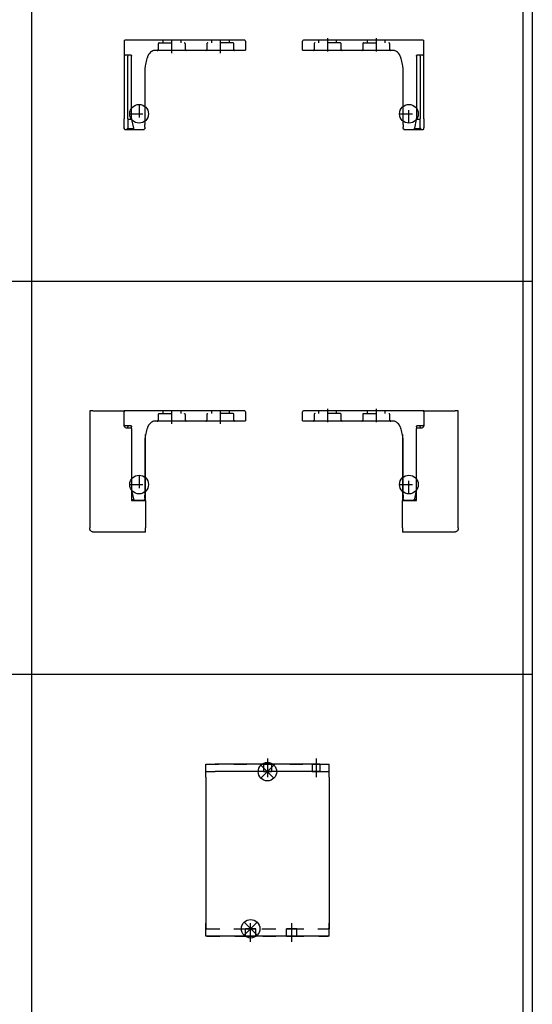
# Model space of a CAD drawing. Units: millimetres. Extents: x -7649 to -249, y -5186 to 2014.
# Drawn here: x -5431 to -5156, y -2100 to -1573 of the extents above; entities that cross this region are included whole.
import ezdxf

# ---------------------------------------------------------------- set-up
doc = ezdxf.new("R2010")
doc.units = ezdxf.units.MM
doc.linetypes.add('DASHED', pattern=[15, 7, -8])
doc.linetypes.add('DOT_CENTER', pattern=[14, 12, -1, 0, -1])
doc.layers.add('1', color=7, linetype='Continuous')

# ---------------------------------------------------------------- blocks, each defined once
blk = doc.blocks.new('45166-6-0894_Montagewinkel_Klapp_EW_E8x0_1__511', base_point=(-5331.14, -2063.44))
at = {"color": 7, "linetype": 'Continuous'}
for p, q in [((-5331.14, -1975.44), (-5331.14, -1971.44)), ((-5331.14, -1971.44), (-5326.14, -1971.44)), ((-5270.14, -1971.44), (-5326.14, -1971.44)), ((-5270.14, -1971.44), (-5265.14, -1971.44)), ((-5265.14, -1975.44), (-5265.14, -1971.44)), ((-5331.14, -1975.44), (-5326.14, -1975.44)), ((-5331.14, -1978.44), (-5331.14, -1975.44)), ((-5331.14, -1978.44), (-5331.14, -2056.44)), ((-5270.14, -1975.44), (-5326.14, -1975.44)), ((-5270.14, -1975.44), (-5265.14, -1975.44)), ((-5265.14, -1978.44), (-5265.14, -1975.44)), ((-5265.14, -1978.44), (-5265.14, -2056.44)), ((-5331.14, -2063.44), (-5331.14, -2056.44)), ((-5265.14, -2063.44), (-5265.14, -2056.44)), ((-5265.14, -2063.44), (-5331.14, -2063.44))]:
    blk.add_line(p, q, dxfattribs=at)
at = {"color": 7, "linetype": 'DASHED'}
for p, q in [((-5331.14, -1971.44), (-5265.14, -1971.44)), ((-5331.14, -1978.44), (-5331.14, -1971.44)), ((-5296.04, -1971.44), (-5300.24, -1971.44)), ((-5300.24, -1971.44), (-5298.64, -1971.44)), ((-5298.64, -1971.44), (-5296.04, -1971.44)), ((-5270.04, -1971.44), (-5274.24, -1971.44)), ((-5274.24, -1971.44), (-5272.64, -1971.44)), ((-5272.64, -1971.44), (-5270.04, -1971.44)), ((-5265.14, -1978.44), (-5265.14, -1971.44)), ((-5331.14, -1978.44), (-5331.14, -2056.44)), ((-5296.04, -1975.44), (-5300.24, -1975.44)), ((-5300.24, -1975.44), (-5298.64, -1975.44)), ((-5298.64, -1975.44), (-5296.04, -1975.44)), ((-5270.04, -1975.44), (-5274.24, -1975.44)), ((-5274.24, -1975.44), (-5272.64, -1975.44)), ((-5272.64, -1975.44), (-5270.04, -1975.44)), ((-5265.14, -1978.44), (-5265.14, -2056.44)), ((-5331.14, -2056.44), (-5331.14, -2059.44)), ((-5265.14, -2056.44), (-5265.14, -2059.44)), ((-5330.64, -2059.44), (-5331.14, -2059.44)), ((-5331.14, -2063.44), (-5331.14, -2059.44)), ((-5330.64, -2063.44), (-5331.14, -2063.44)), ((-5330.64, -2063.44), (-5265.64, -2063.44)), ((-5304.39, -2063.44), (-5309.89, -2063.44)), ((-5309.89, -2063.44), (-5304.39, -2063.44)), ((-5282.39, -2063.44), (-5287.89, -2063.44)), ((-5287.89, -2063.44), (-5282.39, -2063.44)), ((-5265.14, -2059.44), (-5265.64, -2059.44)), ((-5265.14, -2063.44), (-5265.64, -2063.44)), ((-5265.14, -2063.44), (-5265.14, -2059.44))]:
    blk.add_line(p, q, dxfattribs=at)
at = {"color": 3, "linetype": 'DASHED'}
for p, q in [((-5300.24, -1971.44), (-5300.24, -1975.44)), ((-5296.04, -1971.44), (-5296.04, -1975.44)), ((-5274.24, -1971.44), (-5274.24, -1975.44)), ((-5270.04, -1971.44), (-5270.04, -1975.44)), ((-5331.14, -2059.44), (-5265.14, -2059.44)), ((-5330.64, -2059.44), (-5265.64, -2059.44)), ((-5309.89, -2059.44), (-5304.39, -2059.44)), ((-5304.39, -2059.44), (-5309.89, -2059.44)), ((-5309.89, -2063.44), (-5309.89, -2059.44)), ((-5304.39, -2063.44), (-5304.39, -2059.44)), ((-5287.89, -2059.44), (-5282.39, -2059.44)), ((-5282.39, -2059.44), (-5287.89, -2059.44)), ((-5287.89, -2063.44), (-5287.89, -2059.44)), ((-5282.39, -2063.44), (-5282.39, -2059.44))]:
    blk.add_line(p, q, dxfattribs=at)
at = {"layer": '1', "color": 3, "linetype": 'DOT_CENTER'}
for p, q in [((-5298.14, -1968.44), (-5298.14, -1978.44)), ((-5272.14, -1968.44), (-5272.14, -1978.44)), ((-5307.14, -2066.44), (-5307.14, -2056.44)), ((-5285.14, -2066.44), (-5285.14, -2056.44))]:
    blk.add_line(p, q, dxfattribs=at)
blk = doc.blocks.new('45166-EP-005_Powerchain_ET_Alu__512', base_point=(-5331.14, -2063.44))
blk.add_blockref('45166-6-0894_Montagewinkel_Klapp_EW_E8x0_1__511', (-5331.14, -2063.44))
blk = doc.blocks.new('AllgB', base_point=(-5404, -1645.65))
blk.add_blockref('45166-EP-005_Powerchain_ET_Alu__512', (-5331.14, -2063.44))
blk = doc.blocks.new('SA_RE_AntrHalt_A_Abdeckung', base_point=(-6074.42, -146.07))
at = {"layer": '1', "color": 3, "linetype": 'Continuous'}
for p, q in [((-5294.64, -1978.94), (-5301.64, -1971.94)), ((-5294.64, -1971.94), (-5301.64, -1978.94)), ((-5303.64, -2055.94), (-5310.64, -2062.94)), ((-5303.64, -2062.94), (-5310.64, -2055.94))]:
    blk.add_line(p, q, dxfattribs=at)
for centre in [(-5298.14, -1975.44), (-5307.14, -2059.44)]:
    blk.add_circle(centre, 4.95, dxfattribs=at)
blk = doc.blocks.new('DS_AntrHalt_A_Abdeckung_LI', base_point=(-5351.48, -155.47))
at = {"color": 1, "linetype": 'Continuous'}
blk.add_line((-5391.63, -1782.52), (-5393.13, -1782.52), dxfattribs=at)
at = {"color": 7, "linetype": 'Continuous'}
for p, q in [((-5393.13, -1782.52), (-5393.13, -1845)), ((-5391.63, -1782.52), (-5374.83, -1782.52)), ((-5374.33, -1782.52), (-5374.83, -1782.52)), ((-5374.83, -1790.52), (-5374.83, -1782.52)), ((-5310.33, -1782.52), (-5374.33, -1782.52)), ((-5309.83, -1783.02), (-5309.83, -1787.52)), ((-5361.17, -1789.49), (-5361.74, -1790.22)), ((-5360.73, -1789.04), (-5361.17, -1789.49)), ((-5360.15, -1788.55), (-5360.73, -1789.04)), ((-5360.09, -1788.51), (-5360.15, -1788.55)), ((-5359.53, -1788.19), (-5360.09, -1788.51)), ((-5359.17, -1788.06), (-5359.53, -1788.19)), ((-5359.14, -1788.06), (-5359.17, -1788.06)), ((-5358.83, -1788.02), (-5359.14, -1788.06)), ((-5310.33, -1788.02), (-5358.83, -1788.02)), ((-5310.13, -1787.98), (-5310.33, -1788.02)), ((-5310.12, -1787.98), (-5310.13, -1787.98)), ((-5310.05, -1787.94), (-5310.12, -1787.98)), ((-5310.03, -1787.93), (-5310.05, -1787.94)), ((-5309.97, -1787.87), (-5310.03, -1787.93)), ((-5309.95, -1787.86), (-5309.97, -1787.87)), ((-5309.91, -1787.8), (-5309.95, -1787.86)), ((-5309.89, -1787.77), (-5309.91, -1787.8)), ((-5309.86, -1787.71), (-5309.89, -1787.77)), ((-5309.85, -1787.68), (-5309.86, -1787.71)), ((-5309.84, -1787.62), (-5309.85, -1787.68)), ((-5309.83, -1787.57), (-5309.84, -1787.62)), ((-5309.83, -1787.52), (-5309.83, -1787.57)), ((-5374.83, -1790.06), (-5374.8, -1790.18)), ((-5371.33, -1790.52), (-5374.33, -1790.52)), ((-5373.83, -1791.52), (-5371.33, -1791.52)), ((-5372.83, -1790.52), (-5372.83, -1791.02)), ((-5372.83, -1791.52), (-5372.83, -1791.02)), ((-5371.19, -1790.54), (-5371.33, -1790.52)), ((-5371.33, -1790.52), (-5371.19, -1790.54)), ((-5371.14, -1790.56), (-5371.19, -1790.54)), ((-5371.19, -1790.54), (-5371.14, -1790.56)), ((-5371.05, -1790.6), (-5371.14, -1790.56)), ((-5371.14, -1790.56), (-5371.05, -1790.6)), ((-5370.97, -1790.67), (-5371.05, -1790.6)), ((-5371.05, -1790.6), (-5370.97, -1790.67)), ((-5370.91, -1790.75), (-5370.97, -1790.67)), ((-5370.97, -1790.67), (-5370.91, -1790.75)), ((-5370.86, -1790.84), (-5370.91, -1790.75)), ((-5370.91, -1790.75), (-5370.86, -1790.84)), ((-5370.85, -1790.88), (-5370.86, -1790.84)), ((-5370.86, -1790.84), (-5370.85, -1790.88)), ((-5370.83, -1791.02), (-5370.85, -1790.88)), ((-5370.85, -1790.88), (-5370.83, -1791.02)), ((-5370.83, -1791.63), (-5370.83, -1791.02)), ((-5370.83, -1792.02), (-5370.83, -1791.63)), ((-5370.83, -1792.02), (-5370.83, -1830.52)), ((-5363.21, -1794.64), (-5363.39, -1795.51)), ((-5363.33, -1830.52), (-5363.33, -1795.2)), ((-5363.04, -1793.86), (-5363.21, -1794.64)), ((-5362.85, -1793.09), (-5363.04, -1793.86)), ((-5362.65, -1792.33), (-5362.85, -1793.09)), ((-5362.58, -1792.09), (-5362.65, -1792.33)), ((-5362.42, -1791.58), (-5362.58, -1792.09)), ((-5362.37, -1791.43), (-5362.42, -1791.58)), ((-5362.13, -1790.87), (-5362.37, -1791.43)), ((-5362.07, -1790.75), (-5362.13, -1790.87)), ((-5362.02, -1790.66), (-5362.07, -1790.75)), ((-5361.74, -1790.22), (-5362.02, -1790.66)), ((-5363.77, -1797.76), (-5363.83, -1798.52)), ((-5363.83, -1798.52), (-5363.83, -1827.64)), ((-5363.7, -1797.29), (-5363.77, -1797.76)), ((-5363.65, -1796.98), (-5363.7, -1797.29)), ((-5363.52, -1796.19), (-5363.65, -1796.98)), ((-5363.39, -1795.51), (-5363.52, -1796.19)), ((-5370.83, -1824.89), (-5370.82, -1824.92)), ((-5370.82, -1824.92), (-5370.83, -1824.92)), ((-5370.82, -1824.92), (-5369.91, -1829.62)), ((-5369.42, -1830.03), (-5370.83, -1830.03)), ((-5370.83, -1830.27), (-5364.33, -1830.27)), ((-5370.83, -1830.52), (-5363.33, -1830.52)), ((-5369.91, -1829.62), (-5369.87, -1829.74)), ((-5369.87, -1829.74), (-5369.85, -1829.78)), ((-5369.85, -1829.78), (-5369.8, -1829.85)), ((-5369.8, -1829.85), (-5369.67, -1829.97)), ((-5369.67, -1829.97), (-5369.58, -1830.01)), ((-5369.58, -1830.01), (-5369.55, -1830.02)), ((-5369.55, -1830.02), (-5369.42, -1830.03)), ((-5364.17, -1830.24), (-5364.33, -1830.27)), ((-5364.24, -1830.25), (-5364.23, -1830.25)), ((-5364.23, -1830.25), (-5364.18, -1830.24)), ((-5364.03, -1830.17), (-5364.17, -1830.24)), ((-5363.92, -1830.06), (-5364.03, -1830.17)), ((-5363.85, -1829.92), (-5363.92, -1830.06)), ((-5363.83, -1829.12), (-5363.85, -1829.28)), ((-5363.83, -1829.77), (-5363.85, -1829.92)), ((-5363.83, -1829.12), (-5363.83, -1827.64)), ((-5363.83, -1829.12), (-5363.83, -1829.77)), ((-5363.33, -1830.52), (-5363.33, -1845)), ((-5393.13, -1845.72), (-5393.13, -1845)), ((-5393.12, -1845.88), (-5393.13, -1845.72)), ((-5393.05, -1846.19), (-5393.12, -1845.88)), ((-5392.93, -1846.47), (-5393.05, -1846.19)), ((-5392.74, -1846.73), (-5392.93, -1846.47)), ((-5392.51, -1846.94), (-5392.74, -1846.73)), ((-5392.24, -1847.09), (-5392.51, -1846.94)), ((-5391.94, -1847.19), (-5392.24, -1847.09)), ((-5391.78, -1847.21), (-5391.94, -1847.19)), ((-5391.63, -1847.42), (-5391.78, -1847.21)), ((-5363.33, -1847.42), (-5391.63, -1847.42)), ((-5363.33, -1846.49), (-5363.33, -1845)), ((-5363.33, -1847.42), (-5363.33, -1846.49))]:
    blk.add_line(p, q, dxfattribs=at)
for centre, radius, start, end in [((-5374.33, -1783.02), 0.5, 90, 180), ((-5374.33, -1783.02), 0.5, 126.0012, 180.0007), ((-5310.33, -1783.02), 0.5, 0, 90), ((-5374.33, -1790.02), 0.5, 180, 270), ((-5373.83, -1790.52), 1, 180, 270), ((-5371.33, -1792.02), 0.5, 0, 90)]:
    blk.add_arc(centre, radius, start, end, dxfattribs=at)
for points in [[(-5363.83, -1829.77), (-5363.83, -1829.84), (-5363.85, -1829.92)], [(-5393.12, -1845.16), (-5393.12, -1845.08), (-5393.13, -1845)]]:
    blk.add_spline(points, degree=3, dxfattribs=at)
at = {"layer": '1', "color": 3, "linetype": 'DASHED'}
for p, q in [((-5356.58, -1784.52), (-5356.58, -1787.52)), ((-5356.08, -1784.02), (-5342.58, -1784.02)), ((-5354.08, -1782.52), (-5354.08, -1784.02)), ((-5349.33, -1789.52), (-5349.33, -1781.52)), ((-5344.58, -1782.52), (-5344.58, -1784.02)), ((-5342.08, -1787.52), (-5342.08, -1784.52)), ((-5330.58, -1784.52), (-5330.58, -1787.52)), ((-5316.58, -1784.02), (-5330.08, -1784.02)), ((-5328.08, -1782.52), (-5328.08, -1784.02)), ((-5323.33, -1789.52), (-5323.33, -1781.52)), ((-5318.58, -1782.52), (-5318.58, -1784.02)), ((-5316.08, -1787.52), (-5316.08, -1784.52)), ((-5325.33, -1788.02), (-5325.33, -1788.02)), ((-5366.83, -1816.92), (-5366.83, -1826.92)), ((-5371.83, -1821.92), (-5361.83, -1821.92))]:
    blk.add_line(p, q, dxfattribs=at)
at = {"layer": '1', "color": 3, "linetype": 'Continuous'}
blk.add_circle((-5366.83, -1821.92), 5, dxfattribs=at)
at = {"layer": '1', "color": 3, "linetype": 'DASHED'}
for centre, start, end in [((-5356.08, -1784.52), 90, 180), ((-5342.58, -1784.52), 0, 90), ((-5330.08, -1784.52), 90, 180), ((-5316.58, -1784.52), 0, 90), ((-5357.08, -1787.52), 270, 0), ((-5341.58, -1787.52), 180, 270), ((-5331.08, -1787.52), 270, 0), ((-5315.58, -1787.52), 180, 270)]:
    blk.add_arc(centre, 0.5, start, end, dxfattribs=at)
blk = doc.blocks.new('DS_AntrHalt_A_Abdeckung_RE', base_point=(-5237.78, -155.47))
at = {"color": 7, "linetype": 'Continuous'}
for p, q in [((-5279.43, -1787.52), (-5279.43, -1783.02)), ((-5214.93, -1782.52), (-5278.93, -1782.52)), ((-5214.43, -1782.52), (-5214.93, -1782.52)), ((-5214.43, -1782.52), (-5214.43, -1790.52)), ((-5214.43, -1782.52), (-5197.63, -1782.52)), ((-5196.13, -1782.52), (-5197.63, -1782.52)), ((-5196.13, -1845), (-5196.13, -1782.52)), ((-5279.42, -1787.57), (-5279.43, -1787.52)), ((-5279.42, -1787.62), (-5279.42, -1787.57)), ((-5279.4, -1787.68), (-5279.42, -1787.62)), ((-5279.39, -1787.71), (-5279.4, -1787.68)), ((-5279.36, -1787.77), (-5279.39, -1787.71)), ((-5279.34, -1787.8), (-5279.36, -1787.77)), ((-5279.3, -1787.86), (-5279.34, -1787.8)), ((-5279.28, -1787.87), (-5279.3, -1787.86)), ((-5279.22, -1787.93), (-5279.28, -1787.87)), ((-5279.2, -1787.94), (-5279.22, -1787.93)), ((-5279.13, -1787.98), (-5279.2, -1787.94)), ((-5279.12, -1787.98), (-5279.13, -1787.98)), ((-5278.93, -1788.02), (-5279.12, -1787.98)), ((-5230.43, -1788.02), (-5278.93, -1788.02)), ((-5230.11, -1788.06), (-5230.43, -1788.02)), ((-5230.09, -1788.06), (-5230.11, -1788.06)), ((-5229.72, -1788.19), (-5230.09, -1788.06)), ((-5229.16, -1788.51), (-5229.72, -1788.19)), ((-5229.1, -1788.55), (-5229.16, -1788.51)), ((-5228.52, -1789.04), (-5229.1, -1788.55)), ((-5228.08, -1789.49), (-5228.52, -1789.04)), ((-5227.51, -1790.22), (-5228.08, -1789.49)), ((-5227.23, -1790.66), (-5227.51, -1790.22)), ((-5227.18, -1790.75), (-5227.23, -1790.66)), ((-5227.12, -1790.87), (-5227.18, -1790.75)), ((-5226.88, -1791.43), (-5227.12, -1790.87)), ((-5226.83, -1791.58), (-5226.88, -1791.43)), ((-5226.67, -1792.09), (-5226.83, -1791.58)), ((-5226.6, -1792.33), (-5226.67, -1792.09)), ((-5226.4, -1793.09), (-5226.6, -1792.33)), ((-5226.22, -1793.86), (-5226.4, -1793.09)), ((-5226.04, -1794.64), (-5226.22, -1793.86)), ((-5225.86, -1795.51), (-5226.04, -1794.64)), ((-5225.93, -1795.2), (-5225.93, -1830.52)), ((-5218.43, -1791.02), (-5218.41, -1790.88)), ((-5218.41, -1790.88), (-5218.43, -1791.02)), ((-5218.43, -1791.02), (-5218.43, -1791.63)), ((-5218.43, -1791.63), (-5218.43, -1792.02)), ((-5218.43, -1830.52), (-5218.43, -1792.02)), ((-5218.41, -1790.88), (-5218.39, -1790.84)), ((-5218.39, -1790.84), (-5218.41, -1790.88)), ((-5218.39, -1790.84), (-5218.34, -1790.75)), ((-5218.34, -1790.75), (-5218.39, -1790.84)), ((-5218.34, -1790.75), (-5218.28, -1790.67)), ((-5218.28, -1790.67), (-5218.34, -1790.75)), ((-5218.28, -1790.67), (-5218.2, -1790.6)), ((-5218.2, -1790.6), (-5218.28, -1790.67)), ((-5218.2, -1790.6), (-5218.11, -1790.56)), ((-5218.11, -1790.56), (-5218.2, -1790.6)), ((-5218.11, -1790.56), (-5218.06, -1790.54)), ((-5218.06, -1790.54), (-5218.11, -1790.56)), ((-5218.06, -1790.54), (-5217.93, -1790.52)), ((-5217.93, -1790.52), (-5218.06, -1790.54)), ((-5214.93, -1790.52), (-5217.93, -1790.52)), ((-5217.93, -1791.52), (-5215.43, -1791.52)), ((-5216.43, -1791.02), (-5216.43, -1790.52)), ((-5216.43, -1791.02), (-5216.43, -1791.52)), ((-5214.45, -1790.18), (-5214.43, -1790.06)), ((-5225.73, -1796.19), (-5225.86, -1795.51)), ((-5225.6, -1796.98), (-5225.73, -1796.19)), ((-5225.55, -1797.29), (-5225.6, -1796.98)), ((-5225.49, -1797.76), (-5225.55, -1797.29)), ((-5225.43, -1798.52), (-5225.49, -1797.76)), ((-5225.43, -1827.64), (-5225.43, -1798.52)), ((-5219.35, -1829.62), (-5218.43, -1824.92)), ((-5218.43, -1824.92), (-5218.43, -1824.89)), ((-5218.43, -1824.92), (-5218.43, -1824.92)), ((-5225.93, -1830.52), (-5218.43, -1830.52)), ((-5225.93, -1845), (-5225.93, -1830.52)), ((-5225.43, -1827.64), (-5225.43, -1829.12)), ((-5225.43, -1829.77), (-5225.43, -1829.12)), ((-5225.4, -1829.28), (-5225.43, -1829.12)), ((-5225.4, -1829.92), (-5225.43, -1829.77)), ((-5225.33, -1830.06), (-5225.4, -1829.92)), ((-5225.22, -1830.17), (-5225.33, -1830.06)), ((-5225.08, -1830.24), (-5225.22, -1830.17)), ((-5224.93, -1830.27), (-5225.08, -1830.24)), ((-5225.08, -1830.24), (-5225.02, -1830.25)), ((-5225.02, -1830.25), (-5225.01, -1830.25)), ((-5224.93, -1830.27), (-5218.43, -1830.27)), ((-5219.84, -1830.03), (-5219.71, -1830.02)), ((-5218.43, -1830.03), (-5219.84, -1830.03)), ((-5219.71, -1830.02), (-5219.67, -1830.01)), ((-5219.67, -1830.01), (-5219.59, -1829.97)), ((-5219.59, -1829.97), (-5219.46, -1829.85)), ((-5219.46, -1829.85), (-5219.41, -1829.78)), ((-5219.41, -1829.78), (-5219.39, -1829.74)), ((-5219.39, -1829.74), (-5219.35, -1829.62)), ((-5225.93, -1845), (-5225.93, -1846.49)), ((-5225.93, -1846.49), (-5225.93, -1847.42)), ((-5197.63, -1847.42), (-5225.93, -1847.42)), ((-5197.47, -1847.21), (-5197.63, -1847.42)), ((-5197.31, -1847.19), (-5197.47, -1847.21)), ((-5197.02, -1847.09), (-5197.31, -1847.19)), ((-5196.74, -1846.94), (-5197.02, -1847.09)), ((-5196.51, -1846.73), (-5196.74, -1846.94)), ((-5196.33, -1846.47), (-5196.51, -1846.73)), ((-5196.2, -1846.19), (-5196.33, -1846.47)), ((-5196.13, -1845.88), (-5196.2, -1846.19)), ((-5196.13, -1845), (-5196.13, -1845.72)), ((-5196.13, -1845.72), (-5196.13, -1845.88))]:
    blk.add_line(p, q, dxfattribs=at)
for centre, radius, start, end in [((-5278.93, -1783.02), 0.5, 90, 180), ((-5214.93, -1783.02), 0.5, 0, 90), ((-5214.93, -1783.02), 0.5, 359.9993, 53.9988), ((-5217.93, -1792.02), 0.5, 90, 180), ((-5215.43, -1790.52), 1, 270, 0), ((-5214.93, -1790.02), 0.5, 270, 0)]:
    blk.add_arc(centre, radius, start, end, dxfattribs=at)
for points in [[(-5225.43, -1829.77), (-5225.42, -1829.84), (-5225.4, -1829.92)], [(-5196.13, -1845.16), (-5196.13, -1845.08), (-5196.13, -1845)]]:
    blk.add_spline(points, degree=3, dxfattribs=at)
at = {"layer": '1', "color": 3, "linetype": 'DASHED'}
for p, q in [((-5273.18, -1784.52), (-5273.18, -1787.52)), ((-5259.18, -1784.02), (-5272.68, -1784.02)), ((-5270.68, -1784.02), (-5270.68, -1782.52)), ((-5265.93, -1781.52), (-5265.93, -1789.52)), ((-5261.18, -1784.02), (-5261.18, -1782.52)), ((-5258.68, -1787.52), (-5258.68, -1784.52)), ((-5247.18, -1784.52), (-5247.18, -1787.52)), ((-5246.68, -1784.02), (-5233.18, -1784.02)), ((-5244.68, -1784.02), (-5244.68, -1782.52)), ((-5239.93, -1781.52), (-5239.93, -1789.52)), ((-5235.18, -1784.02), (-5235.18, -1782.52)), ((-5232.68, -1787.52), (-5232.68, -1784.52)), ((-5263.93, -1788.02), (-5263.93, -1788.02)), ((-5222.43, -1826.92), (-5222.43, -1816.92)), ((-5227.43, -1821.92), (-5217.43, -1821.92))]:
    blk.add_line(p, q, dxfattribs=at)
at = {"layer": '1', "color": 3, "linetype": 'Continuous'}
blk.add_circle((-5222.43, -1821.92), 5, dxfattribs=at)
at = {"layer": '1', "color": 3, "linetype": 'DASHED'}
for centre, start, end in [((-5272.68, -1784.52), 90, 180), ((-5259.18, -1784.52), 0, 90), ((-5246.68, -1784.52), 90, 180), ((-5233.18, -1784.52), 0, 90), ((-5273.68, -1787.52), 270, 0), ((-5258.18, -1787.52), 180, 270), ((-5247.68, -1787.52), 270, 0), ((-5232.18, -1787.52), 180, 270)]:
    blk.add_arc(centre, 0.5, start, end, dxfattribs=at)
blk = doc.blocks.new('DS_Antriebshalter_A_LI', base_point=(-5342.33, 54.33))
at = {"color": 7, "linetype": 'Continuous'}
for p, q in [((-5310.33, -1584.3), (-5374.33, -1584.3)), ((-5374.83, -1584.8), (-5374.83, -1591.8)), ((-5359.17, -1589.84), (-5359.53, -1589.97)), ((-5359.14, -1589.84), (-5359.17, -1589.84)), ((-5358.83, -1589.8), (-5359.14, -1589.84)), ((-5310.33, -1589.8), (-5358.83, -1589.8)), ((-5310.13, -1589.76), (-5310.33, -1589.8)), ((-5310.12, -1589.76), (-5310.13, -1589.76)), ((-5310.05, -1589.72), (-5310.12, -1589.76)), ((-5310.03, -1589.7), (-5310.05, -1589.72)), ((-5309.97, -1589.65), (-5310.03, -1589.7)), ((-5309.95, -1589.63), (-5309.97, -1589.65)), ((-5309.91, -1589.58), (-5309.95, -1589.63)), ((-5309.89, -1589.55), (-5309.91, -1589.58)), ((-5309.86, -1589.49), (-5309.89, -1589.55)), ((-5309.85, -1589.45), (-5309.86, -1589.49)), ((-5309.84, -1589.4), (-5309.85, -1589.45)), ((-5309.83, -1589.35), (-5309.84, -1589.4)), ((-5309.83, -1584.8), (-5309.83, -1589.3)), ((-5309.83, -1589.3), (-5309.83, -1589.35)), ((-5374.83, -1591.84), (-5374.83, -1592.8)), ((-5374.83, -1591.84), (-5374.8, -1591.95)), ((-5374.83, -1592.8), (-5374.83, -1626.39)), ((-5371.33, -1592.3), (-5374.33, -1592.3)), ((-5372.83, -1592.3), (-5372.83, -1592.8)), ((-5372.83, -1626.39), (-5372.83, -1592.8)), ((-5371.33, -1592.3), (-5371.19, -1592.32)), ((-5371.19, -1592.32), (-5371.33, -1592.3)), ((-5371.19, -1592.32), (-5371.14, -1592.33)), ((-5371.14, -1592.33), (-5371.19, -1592.32)), ((-5371.14, -1592.33), (-5371.05, -1592.38)), ((-5371.05, -1592.38), (-5371.14, -1592.33)), ((-5371.05, -1592.38), (-5370.97, -1592.45)), ((-5370.97, -1592.45), (-5371.05, -1592.38)), ((-5370.97, -1592.45), (-5370.91, -1592.53)), ((-5370.91, -1592.53), (-5370.97, -1592.45)), ((-5370.91, -1592.53), (-5370.86, -1592.62)), ((-5370.86, -1592.62), (-5370.91, -1592.53)), ((-5370.86, -1592.62), (-5370.85, -1592.66)), ((-5370.85, -1592.66), (-5370.86, -1592.62)), ((-5370.85, -1592.66), (-5370.83, -1592.8)), ((-5370.83, -1592.8), (-5370.85, -1592.66)), ((-5370.83, -1626.13), (-5370.83, -1592.8)), ((-5362.85, -1594.87), (-5363.04, -1595.64)), ((-5362.65, -1594.1), (-5362.85, -1594.87)), ((-5362.58, -1593.87), (-5362.65, -1594.1)), ((-5362.42, -1593.35), (-5362.58, -1593.87)), ((-5362.37, -1593.21), (-5362.42, -1593.35)), ((-5362.13, -1592.65), (-5362.37, -1593.21)), ((-5362.07, -1592.53), (-5362.13, -1592.65)), ((-5362.02, -1592.44), (-5362.07, -1592.53)), ((-5361.74, -1591.99), (-5362.02, -1592.44)), ((-5361.17, -1591.27), (-5361.74, -1591.99)), ((-5360.73, -1590.82), (-5361.17, -1591.27)), ((-5360.15, -1590.33), (-5360.73, -1590.82)), ((-5360.09, -1590.29), (-5360.15, -1590.33)), ((-5359.53, -1589.97), (-5360.09, -1590.29)), ((-5363.77, -1599.53), (-5363.83, -1600.3)), ((-5363.83, -1600.3), (-5363.83, -1629.42)), ((-5363.7, -1599.07), (-5363.77, -1599.53)), ((-5363.65, -1598.75), (-5363.7, -1599.07)), ((-5363.52, -1597.97), (-5363.65, -1598.75)), ((-5363.39, -1597.28), (-5363.52, -1597.97)), ((-5363.21, -1596.42), (-5363.39, -1597.28)), ((-5363.04, -1595.64), (-5363.21, -1596.42)), ((-5374.83, -1631.13), (-5374.83, -1626.39)), ((-5372.83, -1626.39), (-5372.83, -1631.13)), ((-5370.82, -1626.7), (-5372.83, -1626.7)), ((-5370.83, -1626.13), (-5370.83, -1626.67)), ((-5370.83, -1626.67), (-5370.82, -1626.7)), ((-5370.82, -1626.7), (-5369.91, -1631.4)), ((-5374.83, -1631.13), (-5374.83, -1631.54)), ((-5374.83, -1631.13), (-5374.8, -1631.28)), ((-5374.83, -1631.54), (-5374.73, -1631.84)), ((-5374.73, -1631.84), (-5374.62, -1631.95)), ((-5374.62, -1631.95), (-5374.48, -1632.02)), ((-5374.48, -1632.02), (-5374.42, -1632.03)), ((-5374.42, -1632.03), (-5374.37, -1632.04)), ((-5374.37, -1632.04), (-5374.35, -1632.04)), ((-5374.35, -1632.04), (-5374.33, -1632.04)), ((-5374.33, -1632.04), (-5374.33, -1632.04)), ((-5374.33, -1632.04), (-5364.33, -1632.04)), ((-5373.04, -1631.72), (-5373.33, -1631.81)), ((-5369.42, -1631.81), (-5373.33, -1631.81)), ((-5373.03, -1631.71), (-5373.04, -1631.72)), ((-5372.97, -1631.66), (-5373.03, -1631.71)), ((-5372.92, -1631.6), (-5372.97, -1631.66)), ((-5372.91, -1631.58), (-5372.92, -1631.6)), ((-5372.85, -1631.46), (-5372.91, -1631.58)), ((-5372.83, -1631.3), (-5372.85, -1631.45)), ((-5372.85, -1631.45), (-5372.85, -1631.46)), ((-5372.83, -1631.13), (-5372.83, -1631.3)), ((-5369.91, -1631.4), (-5369.87, -1631.52)), ((-5369.87, -1631.52), (-5369.85, -1631.56)), ((-5369.85, -1631.56), (-5369.8, -1631.63)), ((-5369.8, -1631.63), (-5369.67, -1631.74)), ((-5369.67, -1631.74), (-5369.58, -1631.78)), ((-5369.58, -1631.78), (-5369.55, -1631.8)), ((-5369.55, -1631.8), (-5369.42, -1631.81)), ((-5364.17, -1632.02), (-5364.33, -1632.04)), ((-5364.24, -1632.03), (-5364.23, -1632.03)), ((-5364.23, -1632.03), (-5364.18, -1632.02)), ((-5364.03, -1631.95), (-5364.17, -1632.02)), ((-5363.92, -1631.84), (-5364.03, -1631.95)), ((-5363.85, -1631.7), (-5363.92, -1631.84)), ((-5363.83, -1630.9), (-5363.85, -1631.05)), ((-5363.83, -1631.54), (-5363.85, -1631.7)), ((-5363.83, -1630.9), (-5363.83, -1629.42)), ((-5363.83, -1630.9), (-5363.83, -1631.54))]:
    blk.add_line(p, q, dxfattribs=at)
for centre, start, end in [((-5374.33, -1584.8), 90, 180), ((-5374.33, -1584.8), 126.0012, 180.0007), ((-5310.33, -1584.8), 0, 90), ((-5374.33, -1591.8), 180, 270)]:
    blk.add_arc(centre, 0.5, start, end, dxfattribs=at)
for points in [[(-5374.48, -1632.02), (-5374.62, -1631.95), (-5374.73, -1631.84), (-5374.8, -1631.7), (-5374.83, -1631.54)], [(-5372.83, -1631.13), (-5372.83, -1631.21), (-5372.85, -1631.28)], [(-5363.83, -1631.54), (-5363.83, -1631.62), (-5363.85, -1631.7)]]:
    blk.add_spline(points, degree=3, dxfattribs=at)
at = {"layer": '1', "color": 3, "linetype": 'DASHED'}
for p, q in [((-5354.08, -1584.3), (-5354.08, -1585.8)), ((-5349.33, -1591.3), (-5349.33, -1583.3)), ((-5344.58, -1584.3), (-5344.58, -1585.8)), ((-5328.08, -1584.3), (-5328.08, -1585.8)), ((-5323.33, -1591.3), (-5323.33, -1583.3)), ((-5318.58, -1584.3), (-5318.58, -1585.8)), ((-5356.58, -1586.3), (-5356.58, -1589.3)), ((-5356.08, -1585.8), (-5342.58, -1585.8)), ((-5342.08, -1589.3), (-5342.08, -1586.3)), ((-5330.58, -1586.3), (-5330.58, -1589.3)), ((-5316.58, -1585.8), (-5330.08, -1585.8)), ((-5325.33, -1589.8), (-5325.33, -1589.8)), ((-5316.08, -1589.3), (-5316.08, -1586.3)), ((-5366.83, -1618.7), (-5366.83, -1628.7)), ((-5371.83, -1623.7), (-5361.83, -1623.7))]:
    blk.add_line(p, q, dxfattribs=at)
at = {"layer": '1', "color": 3, "linetype": 'Continuous'}
blk.add_circle((-5366.83, -1623.7), 5, dxfattribs=at)
at = {"layer": '1', "color": 3, "linetype": 'DASHED'}
for centre, start, end in [((-5357.08, -1589.3), 270, 0), ((-5356.08, -1586.3), 90, 180), ((-5342.58, -1586.3), 0, 90), ((-5341.58, -1589.3), 180, 270), ((-5331.08, -1589.3), 270, 0), ((-5330.08, -1586.3), 90, 180), ((-5316.58, -1586.3), 0, 90), ((-5315.58, -1589.3), 180, 270)]:
    blk.add_arc(centre, 0.5, start, end, dxfattribs=at)
blk = doc.blocks.new('DS_Antriebshalter_A_RE', base_point=(-5246.92, 54.33))
at = {"color": 7, "linetype": 'Continuous'}
for p, q in [((-5214.93, -1584.3), (-5278.93, -1584.3)), ((-5279.43, -1589.3), (-5279.43, -1584.8)), ((-5279.42, -1589.35), (-5279.43, -1589.3)), ((-5279.42, -1589.4), (-5279.42, -1589.35)), ((-5279.4, -1589.45), (-5279.42, -1589.4)), ((-5279.39, -1589.49), (-5279.4, -1589.45)), ((-5279.36, -1589.55), (-5279.39, -1589.49)), ((-5279.34, -1589.58), (-5279.36, -1589.55)), ((-5279.3, -1589.63), (-5279.34, -1589.58)), ((-5279.28, -1589.65), (-5279.3, -1589.63)), ((-5279.22, -1589.7), (-5279.28, -1589.65)), ((-5279.2, -1589.72), (-5279.22, -1589.7)), ((-5279.13, -1589.76), (-5279.2, -1589.72)), ((-5279.12, -1589.76), (-5279.13, -1589.76)), ((-5278.93, -1589.8), (-5279.12, -1589.76)), ((-5230.43, -1589.8), (-5278.93, -1589.8)), ((-5230.11, -1589.84), (-5230.43, -1589.8)), ((-5230.09, -1589.84), (-5230.11, -1589.84)), ((-5229.72, -1589.97), (-5230.09, -1589.84)), ((-5214.43, -1591.8), (-5214.43, -1584.8)), ((-5229.16, -1590.29), (-5229.72, -1589.97)), ((-5229.1, -1590.33), (-5229.16, -1590.29)), ((-5228.52, -1590.82), (-5229.1, -1590.33)), ((-5228.08, -1591.27), (-5228.52, -1590.82)), ((-5227.51, -1591.99), (-5228.08, -1591.27)), ((-5227.23, -1592.44), (-5227.51, -1591.99)), ((-5227.18, -1592.53), (-5227.23, -1592.44)), ((-5227.12, -1592.65), (-5227.18, -1592.53)), ((-5226.88, -1593.21), (-5227.12, -1592.65)), ((-5226.83, -1593.35), (-5226.88, -1593.21)), ((-5226.67, -1593.87), (-5226.83, -1593.35)), ((-5226.6, -1594.1), (-5226.67, -1593.87)), ((-5226.4, -1594.87), (-5226.6, -1594.1)), ((-5226.22, -1595.64), (-5226.4, -1594.87)), ((-5218.41, -1592.66), (-5218.43, -1592.8)), ((-5218.43, -1592.8), (-5218.41, -1592.66)), ((-5218.43, -1592.8), (-5218.43, -1626.13)), ((-5218.39, -1592.62), (-5218.41, -1592.66)), ((-5218.41, -1592.66), (-5218.39, -1592.62)), ((-5218.34, -1592.53), (-5218.39, -1592.62)), ((-5218.39, -1592.62), (-5218.34, -1592.53)), ((-5218.28, -1592.45), (-5218.34, -1592.53)), ((-5218.34, -1592.53), (-5218.28, -1592.45)), ((-5218.2, -1592.38), (-5218.28, -1592.45)), ((-5218.28, -1592.45), (-5218.2, -1592.38)), ((-5218.11, -1592.33), (-5218.2, -1592.38)), ((-5218.2, -1592.38), (-5218.11, -1592.33)), ((-5218.06, -1592.32), (-5218.11, -1592.33)), ((-5218.11, -1592.33), (-5218.06, -1592.32)), ((-5217.93, -1592.3), (-5218.06, -1592.32)), ((-5218.06, -1592.32), (-5217.93, -1592.3)), ((-5214.93, -1592.3), (-5217.93, -1592.3)), ((-5216.43, -1592.8), (-5216.43, -1592.3)), ((-5216.43, -1592.8), (-5216.43, -1626.39)), ((-5214.45, -1591.95), (-5214.43, -1591.84)), ((-5214.43, -1592.8), (-5214.43, -1591.84)), ((-5214.43, -1626.39), (-5214.43, -1592.8)), ((-5226.04, -1596.42), (-5226.22, -1595.64)), ((-5225.86, -1597.28), (-5226.04, -1596.42)), ((-5225.73, -1597.97), (-5225.86, -1597.28)), ((-5225.6, -1598.75), (-5225.73, -1597.97)), ((-5225.55, -1599.07), (-5225.6, -1598.75)), ((-5225.49, -1599.53), (-5225.55, -1599.07)), ((-5225.43, -1600.3), (-5225.49, -1599.53)), ((-5225.43, -1629.42), (-5225.43, -1600.3)), ((-5219.35, -1631.4), (-5218.43, -1626.7)), ((-5218.43, -1626.67), (-5218.43, -1626.13)), ((-5218.43, -1626.7), (-5218.43, -1626.67)), ((-5216.43, -1626.7), (-5218.43, -1626.7)), ((-5216.43, -1631.13), (-5216.43, -1626.39)), ((-5214.43, -1626.39), (-5214.43, -1631.13)), ((-5225.43, -1629.42), (-5225.43, -1630.9)), ((-5225.4, -1631.05), (-5225.43, -1630.9)), ((-5225.43, -1631.54), (-5225.43, -1630.9)), ((-5225.4, -1631.7), (-5225.43, -1631.54)), ((-5225.33, -1631.84), (-5225.4, -1631.7)), ((-5225.22, -1631.95), (-5225.33, -1631.84)), ((-5225.08, -1632.02), (-5225.22, -1631.95)), ((-5225.08, -1632.02), (-5225.02, -1632.03)), ((-5224.93, -1632.04), (-5225.08, -1632.02)), ((-5225.02, -1632.03), (-5225.01, -1632.03)), ((-5224.93, -1632.04), (-5214.93, -1632.04)), ((-5219.84, -1631.81), (-5219.71, -1631.8)), ((-5215.93, -1631.81), (-5219.84, -1631.81)), ((-5219.71, -1631.8), (-5219.67, -1631.78)), ((-5219.67, -1631.78), (-5219.59, -1631.74)), ((-5219.59, -1631.74), (-5219.46, -1631.63)), ((-5219.46, -1631.63), (-5219.41, -1631.56)), ((-5219.41, -1631.56), (-5219.39, -1631.52)), ((-5219.39, -1631.52), (-5219.35, -1631.4)), ((-5216.43, -1631.3), (-5216.43, -1631.13)), ((-5216.41, -1631.45), (-5216.43, -1631.3)), ((-5216.4, -1631.46), (-5216.41, -1631.45)), ((-5216.34, -1631.58), (-5216.4, -1631.46)), ((-5216.33, -1631.6), (-5216.34, -1631.58)), ((-5216.28, -1631.66), (-5216.33, -1631.6)), ((-5216.22, -1631.71), (-5216.28, -1631.66)), ((-5216.21, -1631.72), (-5216.22, -1631.71)), ((-5215.93, -1631.81), (-5216.21, -1631.72)), ((-5214.93, -1632.04), (-5214.9, -1632.04)), ((-5214.93, -1632.04), (-5214.93, -1632.04)), ((-5214.9, -1632.04), (-5214.88, -1632.04)), ((-5214.88, -1632.04), (-5214.83, -1632.03)), ((-5214.83, -1632.03), (-5214.78, -1632.02)), ((-5214.78, -1632.02), (-5214.64, -1631.95)), ((-5214.64, -1631.95), (-5214.52, -1631.84)), ((-5214.52, -1631.84), (-5214.43, -1631.54)), ((-5214.45, -1631.28), (-5214.43, -1631.13)), ((-5214.43, -1631.54), (-5214.43, -1631.13))]:
    blk.add_line(p, q, dxfattribs=at)
for centre, start, end in [((-5278.93, -1584.8), 90, 180), ((-5214.93, -1584.8), 360, 90), ((-5214.93, -1584.8), 359.9993, 53.9988), ((-5214.93, -1591.8), 270, 0)]:
    blk.add_arc(centre, 0.5, start, end, dxfattribs=at)
for points in [[(-5225.43, -1631.54), (-5225.42, -1631.62), (-5225.4, -1631.7)], [(-5216.43, -1631.13), (-5216.42, -1631.21), (-5216.4, -1631.28)], [(-5214.77, -1632.02), (-5214.63, -1631.95), (-5214.52, -1631.84), (-5214.45, -1631.7), (-5214.43, -1631.54)]]:
    blk.add_spline(points, degree=3, dxfattribs=at)
at = {"layer": '1', "color": 3, "linetype": 'DASHED'}
for p, q in [((-5270.68, -1585.8), (-5270.68, -1584.3)), ((-5265.93, -1583.3), (-5265.93, -1591.3)), ((-5261.18, -1585.8), (-5261.18, -1584.3)), ((-5244.68, -1585.8), (-5244.68, -1584.3)), ((-5239.93, -1583.3), (-5239.93, -1591.3)), ((-5235.18, -1585.8), (-5235.18, -1584.3)), ((-5273.18, -1586.3), (-5273.18, -1589.3)), ((-5259.18, -1585.8), (-5272.68, -1585.8)), ((-5263.93, -1589.8), (-5263.93, -1589.8)), ((-5258.68, -1589.3), (-5258.68, -1586.3)), ((-5247.18, -1586.3), (-5247.18, -1589.3)), ((-5246.68, -1585.8), (-5233.18, -1585.8)), ((-5232.68, -1589.3), (-5232.68, -1586.3)), ((-5222.43, -1628.7), (-5222.43, -1618.7)), ((-5227.43, -1623.7), (-5217.43, -1623.7))]:
    blk.add_line(p, q, dxfattribs=at)
at = {"layer": '1', "color": 3, "linetype": 'Continuous'}
blk.add_circle((-5222.43, -1623.7), 5, dxfattribs=at)
at = {"layer": '1', "color": 3, "linetype": 'DASHED'}
for centre, start, end in [((-5273.68, -1589.3), 270, 0), ((-5272.68, -1586.3), 90, 180), ((-5259.18, -1586.3), 0, 90), ((-5258.18, -1589.3), 180, 270), ((-5247.68, -1589.3), 270, 0), ((-5246.68, -1586.3), 90, 180), ((-5233.18, -1586.3), 0, 90), ((-5232.18, -1589.3), 180, 270)]:
    blk.add_arc(centre, 0.5, start, end, dxfattribs=at)

msp = doc.modelspace()

# ---------------------------------------------------------------- linework, layer by layer
at = {"layer": '1', "color": 1, "linetype": 'Continuous'}
for p, q in [((-5424.39, 1938.85), (-5424.39, -4873.24)), ((-5156.39, 1938.85), (-5156.39, -4873.24)), ((-5161.39, 1933.85), (-5161.39, -4868.24)), ((-7328.97, -1713.24), (-5156.39, -1713.24)), ((-7328.97, -1923.24), (-5156.39, -1923.24))]:
    msp.add_line(p, q, dxfattribs=at)

# ---------------------------------------------------------------- block references
for name, p in [('DS_Antriebshalter_A_LI', (-5342.33, 54.33)), ('DS_Antriebshalter_A_RE', (-5246.92, 54.33)), ('SA_RE_AntrHalt_A_Abdeckung', (-6074.42, -146.07)), ('DS_AntrHalt_A_Abdeckung_LI', (-5351.48, -155.47)), ('DS_AntrHalt_A_Abdeckung_RE', (-5237.78, -155.47)), ('AllgB', (-5404, -1645.65))]:
    msp.add_blockref(name, p)

doc.saveas('drawing.dxf')
